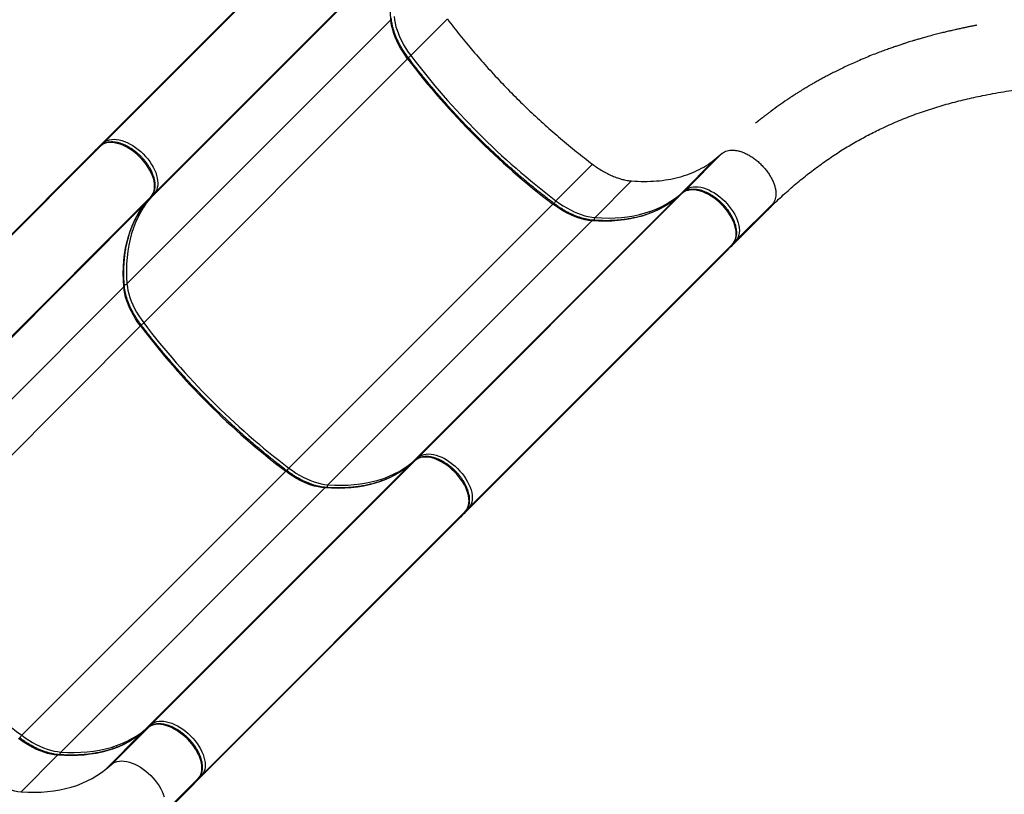
# Model space of a CAD drawing. Extents: x 1780 to 2427, y 2161 to 2639.
# Drawn here: x 2150 to 2195, y 2433 to 2468 of the extents above; entities that cross this region are included whole.
import ezdxf

# ---------------------------------------------------------------- set-up
doc = ezdxf.new("R2010")
doc.units = 0
doc.header["$LTSCALE"] = 0.125
doc.header["$MEASUREMENT"] = 0
doc.layers.add('CONTOUR', color=7, linetype='CONTINUOUS')

msp = doc.modelspace()

# ---------------------------------------------------------------- linework, layer by layer
at = {"layer": 'CONTOUR'}
for p, q in [((2165.66427, 2474.30982), (2153.64529, 2462.29084)), ((2165.38803, 2474.07978), (2153.36905, 2462.0608)), ((2167.96355, 2472.01074), (2155.94457, 2459.99176)), ((2167.73357, 2471.73443), (2155.71459, 2459.71545)), ((2166.70225, 2467.87822), (2154.68327, 2455.85924)), ((2169.2736, 2467.91036), (2167.60832, 2466.24508)), ((2167.46351, 2466.10027), (2155.44453, 2454.08129)), ((2153.50048, 2462.14604), (2141.4815, 2450.12706)), ((2153.50048, 2462.14604), (2153.22424, 2461.91599)), ((2153.50611, 2462.15117), (2153.22988, 2461.92114)), ((2153.36905, 2462.0608), (2153.64529, 2462.29084)), ((2153.50048, 2462.14604), (2153.50611, 2462.15117)), ((2153.22424, 2461.91599), (2141.20526, 2449.89701)), ((2181.79496, 2461.80052), (2180.12968, 2460.13524)), ((2181.51873, 2461.57048), (2181.79496, 2461.80052)), ((2175.8851, 2461.29942), (2174.21981, 2459.63414)), ((2181.51873, 2461.57048), (2179.85345, 2459.90519)), ((2177.66302, 2460.5384), (2175.99774, 2458.87312)), ((2155.79976, 2459.84695), (2143.78078, 2447.82797)), ((2155.56979, 2459.57065), (2155.79976, 2459.84695)), ((2155.57494, 2459.57629), (2155.80491, 2459.85259)), ((2155.94457, 2459.99176), (2155.71459, 2459.71545)), ((2155.79976, 2459.84695), (2155.80491, 2459.85259)), ((2179.98488, 2459.99043), (2167.9659, 2447.97145)), ((2179.98488, 2459.99043), (2179.70864, 2459.76039)), ((2179.9905, 2459.99557), (2179.71427, 2459.76552)), ((2179.85345, 2459.90519), (2180.12968, 2460.13524)), ((2179.98488, 2459.99043), (2179.9905, 2459.99557)), ((2155.56979, 2459.57065), (2143.55081, 2447.55167)), ((2155.56979, 2459.57065), (2155.57494, 2459.57629)), ((2174.07501, 2459.48933), (2162.05603, 2447.47035)), ((2179.70864, 2459.76039), (2167.68966, 2447.74141)), ((2179.70864, 2459.76039), (2179.71427, 2459.76552)), ((2184.09425, 2459.50143), (2182.42897, 2457.83615)), ((2184.09425, 2459.50143), (2183.86427, 2459.22513)), ((2183.86427, 2459.22513), (2182.19899, 2457.55985)), ((2175.85293, 2458.72831), (2163.83395, 2446.70933)), ((2182.28416, 2457.69134), (2170.26518, 2445.67236)), ((2182.05418, 2457.41504), (2182.28416, 2457.69134)), ((2182.05934, 2457.42069), (2182.28931, 2457.69699)), ((2182.42897, 2457.83615), (2182.19899, 2457.55985)), ((2182.28416, 2457.69134), (2182.28931, 2457.69699)), ((2182.05418, 2457.41504), (2170.0352, 2445.39606)), ((2154.53846, 2455.71443), (2142.51948, 2443.69545)), ((2155.29972, 2453.93648), (2143.28074, 2441.9175)), ((2167.82109, 2447.82664), (2155.80211, 2435.80766)), ((2167.82109, 2447.82664), (2167.54485, 2447.5966)), ((2167.82672, 2447.83178), (2167.55048, 2447.60174)), ((2167.68966, 2447.74141), (2167.9659, 2447.97145)), ((2167.82109, 2447.82664), (2167.82672, 2447.83178)), ((2161.91122, 2447.32555), (2149.89224, 2435.30657)), ((2167.54485, 2447.5966), (2155.52587, 2435.57762)), ((2167.54485, 2447.5966), (2167.55048, 2447.60174)), ((2163.68915, 2446.56452), (2151.67016, 2434.54554)), ((2170.12037, 2445.52756), (2158.10139, 2433.50858)), ((2169.8904, 2445.25126), (2170.12037, 2445.52756)), ((2169.89555, 2445.25691), (2170.12552, 2445.5332)), ((2170.26518, 2445.67236), (2170.0352, 2445.39606)), ((2170.12037, 2445.52756), (2170.12552, 2445.5332)), ((2169.8904, 2445.25126), (2157.87142, 2433.23227)), ((2153.99202, 2433.99758), (2155.6573, 2435.66286)), ((2155.6573, 2435.66286), (2155.38106, 2435.43281)), ((2155.66293, 2435.66799), (2155.38669, 2435.43795)), ((2155.52587, 2435.57762), (2155.80211, 2435.80766)), ((2155.6573, 2435.66286), (2155.66293, 2435.66799)), ((2153.71578, 2433.76753), (2155.38106, 2435.43281)), ((2155.38106, 2435.43281), (2155.38669, 2435.43795)), ((2149.86008, 2432.73546), (2151.52536, 2434.40074)), ((2153.71578, 2433.76753), (2153.99202, 2433.99758)), ((2158.10139, 2433.50858), (2157.87142, 2433.23227)), ((2156.06133, 2431.42219), (2157.72661, 2433.08747)), ((2156.29131, 2431.69849), (2157.95659, 2433.36377)), ((2157.72661, 2433.08747), (2157.95659, 2433.36377)), ((2157.73177, 2433.09312), (2157.96174, 2433.36941)), ((2157.95659, 2433.36377), (2157.96174, 2433.36941))]:
    msp.add_line(p, q, dxfattribs=at)
at = {"layer": 'CONTOUR', "flags": 128}
for points in [[(2166.70225, 2467.87822), (2166.68509, 2468.18786), (2166.68038, 2468.49155), (2166.68812, 2468.7889), (2166.70832, 2469.07954), (2166.74094, 2469.36309), (2166.78595, 2469.63919), (2166.84327, 2469.9075), (2166.91285, 2470.16766), (2166.9946, 2470.41935), (2167.0884, 2470.66225), (2167.19414, 2470.89605), (2167.31168, 2471.12044), (2167.44088, 2471.33515), (2167.58157, 2471.5399), (2167.73357, 2471.73443)], [(2166.84706, 2468.02302), (2166.8638, 2467.87195), (2166.89172, 2467.71654), (2166.93068, 2467.55752), (2166.98052, 2467.39561), (2167.04099, 2467.23157), (2167.11181, 2467.06615), (2167.19267, 2466.90011), (2167.28319, 2466.73422), (2167.38295, 2466.56925), (2167.4915, 2466.40595), (2167.60832, 2466.24508)], [(2167.46351, 2466.10027), (2167.34669, 2466.26114), (2167.23815, 2466.42444), (2167.13839, 2466.58942), (2167.04787, 2466.7553), (2166.96701, 2466.92134), (2166.89618, 2467.08676), (2166.83571, 2467.25081), (2166.78588, 2467.41271), (2166.74691, 2467.57174), (2166.71899, 2467.72714), (2166.70225, 2467.87822)], [(2167.46351, 2466.10027), (2167.47629, 2466.11384), (2167.48589, 2466.1258), (2167.49195, 2466.13567), (2167.49422, 2466.14308), (2167.49321, 2466.1471)], [(2155.79976, 2459.84695), (2155.8512, 2459.92017), (2155.89152, 2460.00276), (2155.92035, 2460.09398), (2155.93744, 2460.19302), (2155.94263, 2460.29897), (2155.93589, 2460.4109), (2155.91725, 2460.52778), (2155.88691, 2460.64857), (2155.84512, 2460.77218), (2155.79227, 2460.89749), (2155.72882, 2461.02339), (2155.65536, 2461.14873), (2155.57254, 2461.2724), (2155.48111, 2461.39326), (2155.38189, 2461.51025), (2155.27577, 2461.6223), (2155.16371, 2461.72841), (2155.04671, 2461.82762), (2154.92584, 2461.91904), (2154.80217, 2462.00185), (2154.67683, 2462.07529), (2154.55093, 2462.13872), (2154.42562, 2462.19156), (2154.30201, 2462.23333), (2154.18123, 2462.26366), (2154.06435, 2462.28227), (2153.95244, 2462.289), (2153.8465, 2462.28379), (2153.74747, 2462.26668), (2153.65626, 2462.23782), (2153.57368, 2462.19749), (2153.50048, 2462.14604)], [(2153.64529, 2462.29084), (2153.71849, 2462.3423), (2153.80107, 2462.38263), (2153.89228, 2462.41148), (2153.9913, 2462.42859), (2154.09725, 2462.43381), (2154.20916, 2462.42707), (2154.32604, 2462.40846), (2154.44682, 2462.37813), (2154.57043, 2462.33636), (2154.69574, 2462.28353), (2154.82164, 2462.2201), (2154.94698, 2462.14665), (2155.07065, 2462.06385), (2155.19152, 2461.97243), (2155.30851, 2461.87322), (2155.42057, 2461.76711), (2155.52669, 2461.65506), (2155.62592, 2461.53807), (2155.71735, 2461.4172), (2155.80017, 2461.29354), (2155.87363, 2461.1682), (2155.93707, 2461.0423), (2155.98993, 2460.91698), (2156.03171, 2460.79337), (2156.06206, 2460.67259), (2156.08069, 2460.5557), (2156.08744, 2460.44378), (2156.08225, 2460.33783), (2156.06516, 2460.23879), (2156.03632, 2460.14757), (2155.99601, 2460.06497), (2155.94457, 2459.99176)], [(2175.99774, 2458.87312), (2176.30736, 2458.85601), (2176.61102, 2458.85135), (2176.90835, 2458.85915), (2177.19896, 2458.8794), (2177.48248, 2458.91207), (2177.75855, 2458.95713), (2178.02682, 2459.01451), (2178.28695, 2459.08414), (2178.5386, 2459.16593), (2178.78146, 2459.25978), (2179.01522, 2459.36557), (2179.23958, 2459.48316), (2179.45425, 2459.61241), (2179.65896, 2459.75315), (2179.85345, 2459.90519)], [(2182.28416, 2457.69134), (2182.3356, 2457.76456), (2182.37591, 2457.84715), (2182.40475, 2457.93838), (2182.42184, 2458.03741), (2182.42703, 2458.14337), (2182.42028, 2458.25529), (2182.40165, 2458.37217), (2182.37131, 2458.49296), (2182.32952, 2458.61657), (2182.27666, 2458.74189), (2182.21322, 2458.86778), (2182.13976, 2458.99313), (2182.05694, 2459.11679), (2181.96551, 2459.23766), (2181.86628, 2459.35464), (2181.76017, 2459.4667), (2181.64811, 2459.5728), (2181.53111, 2459.67202), (2181.41024, 2459.76344), (2181.28657, 2459.84624), (2181.16123, 2459.91969), (2181.03533, 2459.98312), (2180.91002, 2460.03595), (2180.78641, 2460.07772), (2180.66563, 2460.10805), (2180.54875, 2460.12666), (2180.43684, 2460.13339), (2180.33089, 2460.12818), (2180.23187, 2460.11107), (2180.14066, 2460.08222), (2180.05808, 2460.04189), (2179.98488, 2459.99043)], [(2180.12968, 2460.13524), (2180.20289, 2460.18669), (2180.28546, 2460.22703), (2180.37668, 2460.25588), (2180.4757, 2460.27299), (2180.58165, 2460.2782), (2180.69356, 2460.27147), (2180.81043, 2460.25286), (2180.93122, 2460.22253), (2181.05482, 2460.18076), (2181.18014, 2460.12792), (2181.30603, 2460.0645), (2181.43138, 2459.99105), (2181.55505, 2459.90824), (2181.67592, 2459.81682), (2181.79291, 2459.71761), (2181.90497, 2459.6115), (2182.01109, 2459.49945), (2182.11031, 2459.38247), (2182.20175, 2459.2616), (2182.28457, 2459.13793), (2182.35803, 2459.01259), (2182.42147, 2458.88669), (2182.47432, 2458.76138), (2182.51611, 2458.63777), (2182.54646, 2458.51698), (2182.56509, 2458.4001), (2182.57184, 2458.28818), (2182.56664, 2458.18222), (2182.54955, 2458.08318), (2182.52072, 2457.99196), (2182.4804, 2457.90937), (2182.42897, 2457.83615)], [(2154.53846, 2455.71443), (2154.5213, 2456.02407), (2154.51659, 2456.32776), (2154.52434, 2456.62511), (2154.54454, 2456.91575), (2154.57716, 2457.1993), (2154.62216, 2457.47541), (2154.67949, 2457.74371), (2154.74907, 2458.00387), (2154.83081, 2458.25556), (2154.92461, 2458.49846), (2155.03035, 2458.73226), (2155.14789, 2458.95665), (2155.27709, 2459.17137), (2155.41778, 2459.37612), (2155.56979, 2459.57065)], [(2155.71459, 2459.71545), (2155.56259, 2459.52092), (2155.4219, 2459.31617), (2155.2927, 2459.10146), (2155.17516, 2458.87707), (2155.06942, 2458.64327), (2154.97562, 2458.40037), (2154.89387, 2458.14868), (2154.82429, 2457.88852), (2154.76697, 2457.62021), (2154.72196, 2457.34411), (2154.68934, 2457.06056), (2154.66914, 2456.76992), (2154.6614, 2456.47257), (2154.66611, 2456.16888), (2154.68327, 2455.85924)], [(2174.07501, 2459.48933), (2174.08858, 2459.50211), (2174.10054, 2459.51172), (2174.11041, 2459.51777), (2174.11782, 2459.52004), (2174.12185, 2459.51902)], [(2175.85293, 2458.72831), (2175.70187, 2458.74503), (2175.54647, 2458.77292), (2175.38745, 2458.81187), (2175.22555, 2458.86168), (2175.06151, 2458.92212), (2174.8961, 2458.99293), (2174.73006, 2459.07377), (2174.56417, 2459.16427), (2174.39919, 2459.26401), (2174.23589, 2459.37253), (2174.07501, 2459.48933)], [(2174.21981, 2459.63414), (2174.38069, 2459.51734), (2174.544, 2459.40881), (2174.70897, 2459.30907), (2174.87486, 2459.21857), (2175.0409, 2459.13774), (2175.20632, 2459.06693), (2175.37036, 2459.00648), (2175.53226, 2458.95667), (2175.69128, 2458.91773), (2175.84668, 2458.88984), (2175.99774, 2458.87312)], [(2179.70864, 2459.76039), (2179.51415, 2459.60834), (2179.30944, 2459.4676), (2179.09477, 2459.33835), (2178.87041, 2459.22076), (2178.63666, 2459.11497), (2178.3938, 2459.02112), (2178.14214, 2458.93933), (2177.88201, 2458.8697), (2177.61374, 2458.81232), (2177.33767, 2458.76726), (2177.05415, 2458.73459), (2176.76354, 2458.71434), (2176.46621, 2458.70654), (2176.16255, 2458.7112), (2175.85293, 2458.72831)], [(2154.68327, 2455.85924), (2154.70001, 2455.70816), (2154.72793, 2455.55276), (2154.7669, 2455.39373), (2154.81673, 2455.23183), (2154.8772, 2455.06778), (2154.94803, 2454.90236), (2155.02889, 2454.73632), (2155.11941, 2454.57044), (2155.21917, 2454.40546), (2155.32771, 2454.24216), (2155.44453, 2454.08129)], [(2155.29972, 2453.93648), (2155.1829, 2454.09735), (2155.07436, 2454.26065), (2154.9746, 2454.42563), (2154.88408, 2454.59152), (2154.80322, 2454.75756), (2154.73239, 2454.92298), (2154.67192, 2455.08702), (2154.62209, 2455.24892), (2154.58312, 2455.40795), (2154.5552, 2455.56336), (2154.53846, 2455.71443)], [(2155.29972, 2453.93648), (2155.3125, 2453.95006), (2155.32211, 2453.96201), (2155.32816, 2453.97188), (2155.33043, 2453.97929), (2155.32942, 2453.98331)], [(2163.83395, 2446.70933), (2164.14357, 2446.69222), (2164.44723, 2446.68756), (2164.74456, 2446.69536), (2165.03517, 2446.71561), (2165.31869, 2446.74828), (2165.59476, 2446.79334), (2165.86303, 2446.85072), (2166.12316, 2446.92035), (2166.37482, 2447.00214), (2166.61768, 2447.09599), (2166.85143, 2447.20178), (2167.07579, 2447.31937), (2167.29046, 2447.44862), (2167.49517, 2447.58936), (2167.68966, 2447.74141)], [(2170.12037, 2445.52756), (2170.17181, 2445.60077), (2170.21213, 2445.68337), (2170.24096, 2445.77459), (2170.25805, 2445.87363), (2170.26324, 2445.97958), (2170.2565, 2446.0915), (2170.23786, 2446.20839), (2170.20752, 2446.32917), (2170.16573, 2446.45278), (2170.11288, 2446.5781), (2170.04943, 2446.704), (2169.97597, 2446.82934), (2169.89315, 2446.953), (2169.80172, 2447.07387), (2169.7025, 2447.19086), (2169.59638, 2447.30291), (2169.48432, 2447.40902), (2169.36732, 2447.50823), (2169.24645, 2447.59965), (2169.12279, 2447.68245), (2168.99744, 2447.7559), (2168.87154, 2447.81933), (2168.74623, 2447.87216), (2168.62262, 2447.91393), (2168.50184, 2447.94426), (2168.38497, 2447.96288), (2168.27305, 2447.96961), (2168.16711, 2447.96439), (2168.06808, 2447.94728), (2167.97687, 2447.91843), (2167.89429, 2447.8781), (2167.82109, 2447.82664)], [(2167.9659, 2447.97145), (2168.0391, 2448.02291), (2168.12168, 2448.06324), (2168.21289, 2448.09209), (2168.31191, 2448.1092), (2168.41786, 2448.11441), (2168.52977, 2448.10768), (2168.64665, 2448.08907), (2168.76743, 2448.05874), (2168.89104, 2448.01697), (2169.01635, 2447.96413), (2169.14225, 2447.90071), (2169.26759, 2447.82726), (2169.39126, 2447.74445), (2169.51213, 2447.65304), (2169.62912, 2447.55382), (2169.74119, 2447.44772), (2169.8473, 2447.33566), (2169.94653, 2447.21868), (2170.03796, 2447.09781), (2170.12078, 2446.97415), (2170.19424, 2446.8488), (2170.25768, 2446.72291), (2170.31054, 2446.59759), (2170.35232, 2446.47398), (2170.38267, 2446.35319), (2170.4013, 2446.23631), (2170.40805, 2446.12439), (2170.40286, 2446.01843), (2170.38577, 2445.9194), (2170.35693, 2445.82817), (2170.31662, 2445.74558), (2170.26518, 2445.67236)], [(2161.91122, 2447.32555), (2161.9248, 2447.33833), (2161.93675, 2447.34793), (2161.94662, 2447.35398), (2161.95403, 2447.35625), (2161.95806, 2447.35524)], [(2163.68915, 2446.56452), (2163.53808, 2446.58124), (2163.38268, 2446.60914), (2163.22367, 2446.64808), (2163.06177, 2446.69789), (2162.89773, 2446.75834), (2162.73231, 2446.82914), (2162.56627, 2446.90998), (2162.40038, 2447.00048), (2162.2354, 2447.10022), (2162.0721, 2447.20874), (2161.91122, 2447.32555)], [(2162.05603, 2447.47035), (2162.21691, 2447.35355), (2162.38021, 2447.24503), (2162.54519, 2447.14528), (2162.71108, 2447.05479), (2162.87712, 2446.97395), (2163.04253, 2446.90314), (2163.20657, 2446.8427), (2163.36847, 2446.79289), (2163.52749, 2446.75394), (2163.68289, 2446.72605), (2163.83395, 2446.70933)], [(2167.54485, 2447.5966), (2167.35036, 2447.44455), (2167.14565, 2447.30382), (2166.93098, 2447.17457), (2166.70663, 2447.05697), (2166.47287, 2446.95118), (2166.23001, 2446.85733), (2165.97835, 2446.77554), (2165.71822, 2446.70591), (2165.44995, 2446.64853), (2165.17388, 2446.60348), (2164.89036, 2446.5708), (2164.59975, 2446.55055), (2164.30243, 2446.54275), (2163.99876, 2446.54741), (2163.68915, 2446.56452)], [(2157.95659, 2433.36377), (2158.00802, 2433.43699), (2158.04834, 2433.51958), (2158.07717, 2433.6108), (2158.09426, 2433.70984), (2158.09946, 2433.81579), (2158.09271, 2433.92772), (2158.07408, 2434.0446), (2158.04373, 2434.16539), (2158.00194, 2434.289), (2157.94909, 2434.41431), (2157.88565, 2434.54021), (2157.81218, 2434.66555), (2157.72936, 2434.78922), (2157.63793, 2434.91008), (2157.53871, 2435.02707), (2157.43259, 2435.13912), (2157.32053, 2435.24523), (2157.20354, 2435.34444), (2157.08266, 2435.43586), (2156.959, 2435.51867), (2156.83365, 2435.59211), (2156.70776, 2435.65554), (2156.58244, 2435.70838), (2156.45884, 2435.75015), (2156.33805, 2435.78048), (2156.22118, 2435.79909), (2156.10926, 2435.80582), (2156.00332, 2435.80061), (2155.90429, 2435.7835), (2155.81308, 2435.75465), (2155.7305, 2435.71431), (2155.6573, 2435.66286)], [(2155.80211, 2435.80766), (2155.87531, 2435.85912), (2155.95789, 2435.89945), (2156.0491, 2435.9283), (2156.14813, 2435.94541), (2156.25407, 2435.95063), (2156.36598, 2435.9439), (2156.48286, 2435.92528), (2156.60364, 2435.89495), (2156.72725, 2435.85318), (2156.85256, 2435.80035), (2156.97846, 2435.73692), (2157.1038, 2435.66347), (2157.22747, 2435.58067), (2157.34834, 2435.48925), (2157.46534, 2435.39004), (2157.5774, 2435.28393), (2157.68352, 2435.17188), (2157.78274, 2435.05489), (2157.87417, 2434.93402), (2157.95699, 2434.81036), (2158.03045, 2434.68502), (2158.0939, 2434.55912), (2158.14675, 2434.4338), (2158.18854, 2434.31019), (2158.21888, 2434.18941), (2158.23751, 2434.07252), (2158.24426, 2433.9606), (2158.23907, 2433.85465), (2158.22198, 2433.75561), (2158.19315, 2433.66439), (2158.15283, 2433.58179), (2158.10139, 2433.50858)], [(2149.89224, 2435.30657), (2150.05312, 2435.18976), (2150.21642, 2435.08124), (2150.3814, 2434.9815), (2150.54729, 2434.891), (2150.71333, 2434.81016), (2150.87875, 2434.73935), (2151.04279, 2434.67891), (2151.20469, 2434.6291), (2151.3637, 2434.59016), (2151.5191, 2434.56226), (2151.67016, 2434.54554)], [(2155.38106, 2435.43281), (2155.18658, 2435.28077), (2154.98187, 2435.14003), (2154.7672, 2435.01078), (2154.54284, 2434.89319), (2154.30908, 2434.7874), (2154.06622, 2434.69355), (2153.81457, 2434.61175), (2153.55444, 2434.54212), (2153.28617, 2434.48474), (2153.01009, 2434.43969), (2152.72657, 2434.40702), (2152.43597, 2434.38677), (2152.13864, 2434.37897), (2151.83497, 2434.38363), (2151.52536, 2434.40074)], [(2151.67016, 2434.54554), (2151.97978, 2434.52843), (2152.28345, 2434.52377), (2152.58077, 2434.53157), (2152.87138, 2434.55182), (2153.1549, 2434.5845), (2153.43097, 2434.62955), (2153.69924, 2434.68693), (2153.95937, 2434.75656), (2154.21103, 2434.83835), (2154.45389, 2434.9322), (2154.68765, 2435.03799), (2154.912, 2435.15559), (2155.12667, 2435.28483), (2155.33138, 2435.42557), (2155.52587, 2435.57762)], [(2151.52536, 2434.40074), (2151.37429, 2434.41746), (2151.2189, 2434.44535), (2151.05988, 2434.48429), (2150.89798, 2434.5341), (2150.73394, 2434.59455), (2150.56852, 2434.66535), (2150.40248, 2434.74619), (2150.23659, 2434.83669), (2150.07162, 2434.93643), (2149.90831, 2435.04495), (2149.74743, 2435.16176)], [(2153.99202, 2433.99758), (2154.06522, 2434.04903), (2154.1478, 2434.08936), (2154.23901, 2434.11822), (2154.33804, 2434.13533), (2154.44398, 2434.14054), (2154.5559, 2434.13381), (2154.67277, 2434.11519), (2154.79356, 2434.08487), (2154.91716, 2434.0431), (2155.04248, 2433.99026), (2155.16837, 2433.92683), (2155.29372, 2433.85339), (2155.41738, 2433.77058), (2155.53826, 2433.67916), (2155.65525, 2433.57995), (2155.76731, 2433.47384), (2155.87343, 2433.36179), (2155.97265, 2433.2448), (2156.06408, 2433.12393), (2156.1469, 2433.00027), (2156.22037, 2432.87493), (2156.28381, 2432.74903), (2156.33666, 2432.62372), (2156.37845, 2432.50011)], [(2148.08215, 2433.49648), (2148.24303, 2433.37967), (2148.40634, 2433.27115), (2148.57131, 2433.17141), (2148.7372, 2433.08091), (2148.90324, 2433.00007), (2149.06866, 2432.92927), (2149.2327, 2432.86882), (2149.3946, 2432.81901), (2149.55361, 2432.78007), (2149.70901, 2432.75218), (2149.86008, 2432.73546)], [(2149.86008, 2432.73546), (2150.16969, 2432.71834), (2150.47336, 2432.71369), (2150.77069, 2432.72149), (2151.06129, 2432.74174), (2151.34481, 2432.77441), (2151.62089, 2432.81946), (2151.88916, 2432.87684), (2152.14929, 2432.94647), (2152.40094, 2433.02827), (2152.6438, 2433.12212), (2152.87756, 2433.22791), (2153.10192, 2433.3455), (2153.31659, 2433.47475), (2153.5213, 2433.61548), (2153.71578, 2433.76753)]]:
    msp.add_lwpolyline(points, dxfattribs=at)
at = {"layer": 'CONTOUR'}
for centre, radius, start, end in [((2167.20786, 2466.65313), 0.57173, 299.150014, 314.462149), ((2195.07201, 2487.09961), 34.48429, 217.211189, 232.793683), ((2194.92722, 2486.95482), 34.48431, 217.211193, 232.793679), ((2153.7142, 2462.22491), 0.09538, 136.265248, 179.225281), ((2155.87873, 2460.06051), 0.09519, 271.487773, 313.760471), ((2179.91831, 2459.84163), 0.09082, 135.578602, 167.242019), ((2180.1986, 2460.0693), 0.09538, 136.265248, 179.225281), ((2155.65102, 2459.78033), 0.09084, 282.720956, 314.420108), ((2174.62758, 2459.23396), 0.57133, 135.537848, 150.865514), ((2175.9047, 2458.6817), 0.06966, 87.531074, 137.999868), ((2176.11739, 2458.7668), 0.16007, 138.375557, 186.773778), ((2182.36313, 2457.9049), 0.09519, 271.487773, 313.760471), ((2154.57693, 2455.97891), 0.16009, 263.221598, 311.624707), ((2154.49185, 2455.7662), 0.06966, 311.998937, 2.465018), ((2155.04407, 2454.48934), 0.57173, 299.150014, 314.462149), ((2182.90823, 2474.93582), 34.48429, 217.211189, 232.793683), ((2182.76343, 2474.79103), 34.48431, 217.211193, 232.793679), ((2167.75452, 2447.67784), 0.09082, 135.578602, 167.242019), ((2168.03481, 2447.90552), 0.09538, 136.265248, 179.225281), ((2162.46379, 2447.07017), 0.57133, 135.537848, 150.865514), ((2163.74091, 2446.51791), 0.06966, 87.531074, 137.999868), ((2163.9536, 2446.60301), 0.16007, 138.375557, 186.773778), ((2170.19934, 2445.74111), 0.09519, 271.487773, 313.760471), ((2170.74444, 2462.77204), 34.48429, 217.211189, 232.793683), ((2155.87102, 2435.74173), 0.09538, 136.265248, 179.225281), ((2150.30001, 2434.90638), 0.57133, 135.537848, 150.865514), ((2155.59074, 2435.51405), 0.09082, 135.578602, 167.242019), ((2151.57713, 2434.35412), 0.06966, 87.531074, 137.999868), ((2151.78982, 2434.43922), 0.16007, 138.375557, 186.773778), ((2158.03556, 2433.57733), 0.09519, 271.487773, 313.760471)]:
    msp.add_arc(centre, radius, start, end, dxfattribs=at)
for centre, start_param, end_param in [((2153.31275, 2461.82749), 3.06698789, 3.14148752), ((2153.45756, 2461.97229), 3.14148752, 3.61963388), ((2181.96567, 2457.50355), 6.28308018, 6.35779008), ((2182.11048, 2457.64836), 5.80434575, 6.28308018), ((2169.80188, 2445.33976), 6.28308018, 6.35779008), ((2169.94669, 2445.48457), 5.80434575, 6.28308018), ((2157.6381, 2433.17597), 6.28308018, 6.35779008), ((2157.7829, 2433.32078), 5.80434575, 6.28308018)]:
    msp.add_ellipse(centre, major_axis=(0.08852, -0.0885), ratio=0.81802942, start_param=start_param, end_param=end_param, dxfattribs=at)
for points, knots in [([(2167.49319, 2466.14712), (2167.47339, 2466.17358), (2167.41583, 2466.25049), (2167.32592, 2466.37973), (2167.22633, 2466.53488), (2167.13485, 2466.69106), (2167.05176, 2466.84756), (2166.97739, 2467.00369), (2166.91203, 2467.15877), (2166.85591, 2467.31213), (2166.80922, 2467.46309), (2166.77209, 2467.61102), (2166.7447, 2467.75521), (2166.73099, 2467.86178), (2166.72627, 2467.92013), (2166.72523, 2467.93299)], [0, 0, 0, 0, 0.04454972, 0.12950926, 0.21443813, 0.29931761, 0.3841404, 0.46890022, 0.55359234, 0.63821463, 0.72276883, 0.80726247, 0.89171143, 0.97614319, 1, 1, 1, 1]), ([(2193.36194, 2467.62277), (2193.36227, 2467.62284), (2193.36402, 2467.6232), (2193.35174, 2467.62087), (2193.31613, 2467.61396), (2193.2587, 2467.60271), (2193.16044, 2467.58327), (2193.02211, 2467.55534), (2192.85973, 2467.52166), (2192.6979, 2467.48723), (2192.54313, 2467.45347), (2192.39501, 2467.42036), (2192.24624, 2467.38639), (2192.08047, 2467.34763), (2191.88653, 2467.30097), (2191.66684, 2467.24639), (2191.4217, 2467.18328), (2191.18054, 2467.11861), (2190.95508, 2467.05587), (2190.76208, 2467.00047), (2190.58919, 2466.94941), (2190.44137, 2466.90469), (2190.31844, 2466.86674), (2190.22023, 2466.83591), (2190.14527, 2466.81207), (2190.0852, 2466.79279), (2190.02697, 2466.77396), (2189.95914, 2466.75182), (2189.87703, 2466.72473), (2189.76143, 2466.68609), (2189.60789, 2466.63378), (2189.41183, 2466.5652), (2189.18834, 2466.48463), (2188.93781, 2466.39119), (2188.66065, 2466.28389), (2188.35734, 2466.16156), (2188.05454, 2466.03391), (2187.75775, 2465.90343), (2187.48139, 2465.77712), (2187.21496, 2465.65065), (2186.96848, 2465.52945), (2186.74279, 2465.41485), (2186.53759, 2465.30758), (2186.34407, 2465.20369), (2186.16437, 2465.10476), (2186.0006, 2465.01242), (2185.86333, 2464.93344), (2185.75027, 2464.86729), (2185.65305, 2464.80964), (2185.5676, 2464.75836), (2185.47919, 2464.7047), (2185.37831, 2464.64275), (2185.25289, 2464.56453), (2185.1027, 2464.46909), (2184.92927, 2464.35642), (2184.67982, 2464.19018), (2184.36677, 2463.97346), (2184.08037, 2463.76568), (2183.87958, 2463.61541), (2183.76464, 2463.52808), (2183.66581, 2463.4519), (2183.58508, 2463.38896), (2183.53169, 2463.34698), (2183.49257, 2463.31604), (2183.46211, 2463.29183), (2183.43192, 2463.26775), (2183.40283, 2463.24449), (2183.37477, 2463.22202), (2183.33941, 2463.19368), (2183.31485, 2463.174), (2183.30689, 2463.16763), (2183.30835, 2463.1688), (2183.30841, 2463.16884)], [0, 0, 0, 0, 0.00050956, 0.00270862, 0.0066423, 0.01116777, 0.01895307, 0.0349032, 0.05079916, 0.06566281, 0.08160155, 0.0956324, 0.10877341, 0.12509413, 0.14392831, 0.16527091, 0.18911515, 0.21545196, 0.23576751, 0.2551566, 0.272101, 0.28660611, 0.29867702, 0.30831827, 0.31553371, 0.32073966, 0.32589476, 0.3324802, 0.34049426, 0.34981252, 0.36614445, 0.38517653, 0.40689795, 0.4312957, 0.45835442, 0.48805621, 0.52038052, 0.54760299, 0.57584865, 0.60241514, 0.62696538, 0.64951137, 0.67006448, 0.68863534, 0.70780895, 0.72431162, 0.73815538, 0.74935039, 0.75852653, 0.76750564, 0.77513705, 0.78510729, 0.79751501, 0.81235406, 0.82961701, 0.84895206, 0.88648543, 0.92335689, 0.93550184, 0.9475407, 0.95846195, 0.96561197, 0.97187273, 0.9745961, 0.9770084, 0.97939523, 0.9820544, 0.98520714, 0.98898506, 0.99640299, 0.99986936, 1, 1, 1, 1]), ([(2174.12186, 2459.51901), (2174.05354, 2459.57102), (2173.85533, 2459.72192), (2173.52946, 2459.97695), (2173.14548, 2460.28616), (2172.76497, 2460.60195), (2172.38812, 2460.92399), (2172.01517, 2461.25213), (2171.64636, 2461.58614), (2171.28192, 2461.92582), (2170.92207, 2462.27095), (2170.56703, 2462.62134), (2170.21704, 2462.97674), (2169.87231, 2463.33695), (2169.53305, 2463.70173), (2169.19948, 2464.07087), (2168.87179, 2464.44412), (2168.55022, 2464.82126), (2168.23491, 2465.20205), (2167.92619, 2465.58628), (2167.67985, 2465.9018), (2167.5371, 2466.08942), (2167.49319, 2466.14712)], [0, 0, 0, 0, 0.027724848, 0.080435553, 0.133148066, 0.185861461, 0.238575622, 0.291290431, 0.344005771, 0.396721524, 0.44943757, 0.502153792, 0.55487007, 0.607586264, 0.660302236, 0.713017868, 0.76573304, 0.818447633, 0.871161528, 0.923874606, 0.976586749, 1, 1, 1, 1]), ([(2183.86427, 2459.22513), (2184.05247, 2459.40941), (2184.42955, 2459.77865), (2185.00067, 2460.28732), (2185.5769, 2460.76516), (2186.15885, 2461.20991), (2186.74317, 2461.62115), (2187.33006, 2462.0004), (2187.91967, 2462.34945), (2188.51576, 2462.67161), (2189.15724, 2462.98695), (2189.84558, 2463.29047), (2190.58255, 2463.57759), (2191.33024, 2463.83319), (2192.08907, 2464.05906), (2192.85948, 2464.25699), (2193.69408, 2464.44021), (2194.59605, 2464.60442), (2195.5696, 2464.74624), (2196.56248, 2464.85909), (2197.57543, 2464.94603), (2198.53625, 2465.0056), (2199.44002, 2465.04541), (2200.28124, 2465.07115), (2201.13697, 2465.08755), (2202.00532, 2465.09654), (2202.60139, 2465.09748), (2202.89794, 2465.09795)], [0, 0, 0, 0, 0.03337524, 0.06687225, 0.10053933, 0.13441311, 0.16851935, 0.20225826, 0.23624332, 0.27047367, 0.30494185, 0.34626623, 0.3878771, 0.42973445, 0.47179147, 0.51399594, 0.55629168, 0.60708356, 0.65781771, 0.70838986, 0.75869883, 0.80864967, 0.84759027, 0.88622118, 0.92451291, 0.9624435, 1, 1, 1, 1]), ([(2155.80491, 2459.85259), (2155.81561, 2459.86612), (2155.84453, 2459.90267), (2155.88386, 2459.96878), (2155.92009, 2460.0521), (2155.94617, 2460.14225), (2155.96208, 2460.2387), (2155.96753, 2460.34092), (2155.96239, 2460.44815), (2155.94664, 2460.5595), (2155.92042, 2460.67398), (2155.884, 2460.79057), (2155.83778, 2460.90828), (2155.78221, 2461.02621), (2155.71781, 2461.14346), (2155.64513, 2461.25921), (2155.56474, 2461.37262), (2155.47728, 2461.48289), (2155.38341, 2461.58923), (2155.28383, 2461.69088), (2155.17927, 2461.7871), (2155.07049, 2461.87716), (2154.95828, 2461.9604), (2154.84342, 2462.03619), (2154.72671, 2462.10394), (2154.60895, 2462.16309), (2154.49094, 2462.21313), (2154.37348, 2462.2536), (2154.25738, 2462.28406), (2154.14349, 2462.30409), (2154.03272, 2462.31334), (2153.92605, 2462.31155), (2153.82455, 2462.29859), (2153.72925, 2462.2746), (2153.64138, 2462.23971), (2153.56675, 2462.19839), (2153.52452, 2462.16551), (2153.50611, 2462.15117)], [0, 0, 0, 0, 0.016137575, 0.043610232, 0.071222251, 0.099159882, 0.127503311, 0.156252352, 0.185340911, 0.214668756, 0.244134775, 0.273658201, 0.303174512, 0.332657903, 0.362099143, 0.391498188, 0.420860291, 0.450193579, 0.47950766, 0.508812881, 0.538119969, 0.567436952, 0.596774182, 0.626142749, 0.655553503, 0.685016483, 0.714539797, 0.744127579, 0.773776518, 0.803470418, 0.83315886, 0.862762517, 0.892174907, 0.921273224, 0.949953101, 0.978172208, 1, 1, 1, 1]), ([(2182.28931, 2457.69699), (2182.30001, 2457.71051), (2182.32893, 2457.74706), (2182.36826, 2457.81318), (2182.40449, 2457.89649), (2182.43057, 2457.98665), (2182.44647, 2458.08309), (2182.45193, 2458.18531), (2182.44679, 2458.29255), (2182.43104, 2458.4039), (2182.40481, 2458.51837), (2182.3684, 2458.63496), (2182.32217, 2458.75268), (2182.26661, 2458.8706), (2182.20221, 2458.98786), (2182.12953, 2459.1036), (2182.04914, 2459.21701), (2181.96168, 2459.32729), (2181.86781, 2459.43363), (2181.76823, 2459.53528), (2181.66367, 2459.63149), (2181.55489, 2459.72156), (2181.44268, 2459.8048), (2181.32782, 2459.88059), (2181.21111, 2459.94833), (2181.09335, 2460.00748), (2180.97534, 2460.05753), (2180.85788, 2460.098), (2180.74178, 2460.12845), (2180.62789, 2460.14848), (2180.51711, 2460.15773), (2180.41045, 2460.15595), (2180.30895, 2460.14299), (2180.21365, 2460.119), (2180.12578, 2460.0841), (2180.05115, 2460.04278), (2180.00892, 2460.00991), (2179.9905, 2459.99557)], [0, 0, 0, 0, 0.016137575, 0.043610232, 0.071222251, 0.099159882, 0.127503311, 0.156252352, 0.185340911, 0.214668756, 0.244134775, 0.273658201, 0.303174512, 0.332657903, 0.362099143, 0.391498188, 0.420860291, 0.450193579, 0.47950766, 0.508812881, 0.538119969, 0.567436952, 0.596774182, 0.626142749, 0.655553503, 0.685016483, 0.714539797, 0.744127579, 0.773776518, 0.803470418, 0.83315886, 0.862762517, 0.892174907, 0.921273224, 0.949953101, 0.978172208, 1, 1, 1, 1]), ([(2154.56145, 2455.7692), (2154.55806, 2455.81801), (2154.54823, 2455.95976), (2154.5396, 2456.19081), (2154.53886, 2456.46043), (2154.54827, 2456.72466), (2154.56762, 2456.98331), (2154.59696, 2457.23612), (2154.63622, 2457.48283), (2154.68538, 2457.72321), (2154.74439, 2457.95703), (2154.8132, 2458.18406), (2154.89174, 2458.40409), (2154.97996, 2458.6169), (2155.07778, 2458.82229), (2155.18512, 2459.02004), (2155.30188, 2459.20996), (2155.42582, 2459.38866), (2155.51903, 2459.50881), (2155.56912, 2459.56927), (2155.57494, 2459.57629)], [0, 0, 0, 0, 0.03151856, 0.09152069, 0.15153077, 0.21155631, 0.27160197, 0.33167295, 0.3917749, 0.45191381, 0.5120958, 0.57232686, 0.63261248, 0.69295719, 0.75336412, 0.81383443, 0.87436685, 0.9349573, 0.99244949, 1, 1, 1, 1]), ([(2175.90769, 2458.7513), (2175.88381, 2458.75334), (2175.81421, 2458.75928), (2175.69521, 2458.77653), (2175.54985, 2458.80628), (2175.40096, 2458.84581), (2175.24928, 2458.89483), (2175.09542, 2458.95323), (2174.94004, 2459.02081), (2174.7838, 2459.09731), (2174.62738, 2459.18245), (2174.47144, 2459.27589), (2174.31668, 2459.37731), (2174.20042, 2459.45991), (2174.13595, 2459.50842), (2174.12186, 2459.51901)], [0, 0, 0, 0, 0.04422041, 0.1288422, 0.21344999, 0.29804386, 0.38265022, 0.46729301, 0.55198565, 0.63673417, 0.72153944, 0.80639894, 0.89130788, 0.97626006, 1, 1, 1, 1]), ([(2179.71427, 2459.76552), (2179.68486, 2459.74148), (2179.59872, 2459.67102), (2179.44943, 2459.56101), (2179.26374, 2459.43873), (2179.06989, 2459.32595), (2178.86826, 2459.22264), (2178.65903, 2459.12892), (2178.44244, 2459.04488), (2178.21871, 2458.97059), (2177.98807, 2458.90611), (2177.75076, 2458.85151), (2177.50701, 2458.80682), (2177.25706, 2458.77209), (2177.00117, 2458.74734), (2176.73958, 2458.7326), (2176.47256, 2458.72787), (2176.20515, 2458.73312), (2176.01564, 2458.74336), (2175.91755, 2458.75057), (2175.90769, 2458.7513)], [0, 0, 0, 0, 0.031452791, 0.092150534, 0.152822882, 0.213451655, 0.274027917, 0.334545693, 0.395001939, 0.455396277, 0.515730573, 0.576008432, 0.636234683, 0.696414907, 0.756555028, 0.816660993, 0.87673853, 0.936792983, 0.993647524, 1, 1, 1, 1]), ([(2155.32941, 2453.98333), (2155.30961, 2454.00979), (2155.25205, 2454.08671), (2155.16213, 2454.21595), (2155.06254, 2454.37109), (2154.97107, 2454.52728), (2154.88797, 2454.68377), (2154.8136, 2454.8399), (2154.74824, 2454.99498), (2154.69212, 2455.14834), (2154.64544, 2455.2993), (2154.6083, 2455.44723), (2154.58091, 2455.59142), (2154.5672, 2455.698), (2154.56249, 2455.75634), (2154.56145, 2455.7692)], [0, 0, 0, 0, 0.044549724, 0.12950926, 0.214438132, 0.299317607, 0.384140405, 0.468900216, 0.553592343, 0.638214632, 0.72276883, 0.807262467, 0.891711428, 0.97614319, 1, 1, 1, 1]), ([(2161.95808, 2447.35522), (2161.88976, 2447.40724), (2161.69154, 2447.55813), (2161.36567, 2447.81316), (2160.98169, 2448.12238), (2160.60118, 2448.43816), (2160.22433, 2448.76021), (2159.85138, 2449.08834), (2159.48257, 2449.42235), (2159.11813, 2449.76203), (2158.75828, 2450.10717), (2158.40325, 2450.45755), (2158.05325, 2450.81295), (2157.70852, 2451.17316), (2157.36926, 2451.53795), (2157.03569, 2451.90708), (2156.70801, 2452.28033), (2156.38643, 2452.65748), (2156.07112, 2453.03826), (2155.7624, 2453.42249), (2155.51606, 2453.73802), (2155.37331, 2453.92563), (2155.32941, 2453.98333)], [0, 0, 0, 0, 0.02772485, 0.08043555, 0.13314807, 0.18586146, 0.23857562, 0.29129043, 0.34400577, 0.39672152, 0.44943757, 0.50215379, 0.55487007, 0.60758626, 0.66030224, 0.71301787, 0.76573304, 0.81844763, 0.87116153, 0.92387461, 0.97658675, 1, 1, 1, 1]), ([(2170.12552, 2445.5332), (2170.13622, 2445.54672), (2170.16514, 2445.58327), (2170.20447, 2445.64939), (2170.2407, 2445.7327), (2170.26678, 2445.82286), (2170.28269, 2445.91931), (2170.28814, 2446.02153), (2170.283, 2446.12876), (2170.26725, 2446.24011), (2170.24103, 2446.35459), (2170.20461, 2446.47117), (2170.15839, 2446.58889), (2170.10282, 2446.70681), (2170.03842, 2446.82407), (2169.96574, 2446.93982), (2169.88535, 2447.05323), (2169.79789, 2447.1635), (2169.70402, 2447.26984), (2169.60444, 2447.37149), (2169.49988, 2447.4677), (2169.3911, 2447.55777), (2169.27889, 2447.64101), (2169.16403, 2447.7168), (2169.04732, 2447.78454), (2168.92956, 2447.84369), (2168.81155, 2447.89374), (2168.69409, 2447.93421), (2168.57799, 2447.96466), (2168.4641, 2447.98469), (2168.35333, 2447.99395), (2168.24666, 2447.99216), (2168.14516, 2447.9792), (2168.04986, 2447.95521), (2167.96199, 2447.92031), (2167.88736, 2447.87899), (2167.84513, 2447.84612), (2167.82672, 2447.83178)], [0, 0, 0, 0, 0.016137575, 0.043610232, 0.071222251, 0.099159882, 0.127503311, 0.156252352, 0.185340911, 0.214668756, 0.244134775, 0.273658201, 0.303174512, 0.332657903, 0.362099143, 0.391498188, 0.420860291, 0.450193579, 0.47950766, 0.508812881, 0.538119969, 0.567436952, 0.596774182, 0.626142749, 0.655553503, 0.685016483, 0.714539797, 0.744127579, 0.773776518, 0.803470418, 0.83315886, 0.862762517, 0.892174907, 0.921273224, 0.949953101, 0.978172208, 1, 1, 1, 1]), ([(2163.74391, 2446.58751), (2163.72002, 2446.58955), (2163.65042, 2446.59549), (2163.53142, 2446.61275), (2163.38606, 2446.64249), (2163.23717, 2446.68202), (2163.08549, 2446.73104), (2162.93163, 2446.78945), (2162.77625, 2446.85702), (2162.62002, 2446.93352), (2162.4636, 2447.01866), (2162.30765, 2447.1121), (2162.15289, 2447.21352), (2162.03663, 2447.29612), (2161.97216, 2447.34463), (2161.95808, 2447.35522)], [0, 0, 0, 0, 0.04422041, 0.1288422, 0.21344999, 0.29804386, 0.38265022, 0.46729301, 0.55198565, 0.63673417, 0.72153944, 0.80639894, 0.89130788, 0.97626006, 1, 1, 1, 1]), ([(2167.55048, 2447.60174), (2167.52108, 2447.57769), (2167.43493, 2447.50723), (2167.28564, 2447.39722), (2167.09995, 2447.27495), (2166.9061, 2447.16217), (2166.70447, 2447.05885), (2166.49525, 2446.96513), (2166.27865, 2446.88109), (2166.05492, 2446.8068), (2165.82428, 2446.74232), (2165.58697, 2446.68772), (2165.34322, 2446.64303), (2165.09327, 2446.6083), (2164.83738, 2446.58355), (2164.57579, 2446.56881), (2164.30877, 2446.56409), (2164.04137, 2446.56934), (2163.85186, 2446.57958), (2163.75377, 2446.58678), (2163.74391, 2446.58751)], [0, 0, 0, 0, 0.03145279, 0.09215053, 0.15282288, 0.21345165, 0.27402792, 0.33454569, 0.39500194, 0.45539628, 0.51573057, 0.57600843, 0.63623468, 0.69641491, 0.75655503, 0.81666099, 0.87673853, 0.93679298, 0.99364752, 1, 1, 1, 1]), ([(2157.96174, 2433.36941), (2157.97244, 2433.38294), (2158.00136, 2433.41949), (2158.04068, 2433.4856), (2158.07691, 2433.56892), (2158.103, 2433.65907), (2158.1189, 2433.75552), (2158.12435, 2433.85774), (2158.11922, 2433.96497), (2158.10347, 2434.07632), (2158.07724, 2434.1908), (2158.04082, 2434.30739), (2157.9946, 2434.42511), (2157.93904, 2434.54303), (2157.87464, 2434.66028), (2157.80195, 2434.77603), (2157.72156, 2434.88944), (2157.6341, 2434.99971), (2157.54023, 2435.10605), (2157.44065, 2435.2077), (2157.33609, 2435.30392), (2157.22732, 2435.39398), (2157.1151, 2435.47722), (2157.00024, 2435.55301), (2156.88353, 2435.62076), (2156.76577, 2435.67991), (2156.64776, 2435.72995), (2156.5303, 2435.77042), (2156.41421, 2435.80088), (2156.30031, 2435.82091), (2156.18954, 2435.83016), (2156.08287, 2435.82837), (2155.98138, 2435.81541), (2155.88608, 2435.79142), (2155.7982, 2435.75653), (2155.72358, 2435.71521), (2155.68135, 2435.68233), (2155.66293, 2435.66799)], [0, 0, 0, 0, 0.016137575, 0.043610232, 0.071222251, 0.099159882, 0.127503311, 0.156252352, 0.185340911, 0.214668756, 0.244134775, 0.273658201, 0.303174512, 0.332657903, 0.362099143, 0.391498188, 0.420860291, 0.450193579, 0.47950766, 0.508812881, 0.538119969, 0.567436952, 0.596774182, 0.626142749, 0.655553503, 0.685016483, 0.714539797, 0.744127579, 0.773776518, 0.803470418, 0.83315886, 0.862762517, 0.892174907, 0.921273224, 0.949953101, 0.978172208, 1, 1, 1, 1]), ([(2151.58012, 2434.42372), (2151.55623, 2434.42576), (2151.48663, 2434.43171), (2151.36764, 2434.44896), (2151.22227, 2434.47871), (2151.07338, 2434.51823), (2150.9217, 2434.56726), (2150.76784, 2434.62566), (2150.61247, 2434.69323), (2150.45623, 2434.76973), (2150.29981, 2434.85488), (2150.14386, 2434.94831), (2149.9891, 2435.04973), (2149.87284, 2435.13234), (2149.80837, 2435.18084), (2149.79429, 2435.19144)], [0, 0, 0, 0, 0.04422041, 0.1288422, 0.21344999, 0.29804386, 0.38265022, 0.46729301, 0.55198565, 0.63673417, 0.72153944, 0.80639894, 0.89130788, 0.97626006, 1, 1, 1, 1]), ([(2155.38669, 2435.43795), (2155.35729, 2435.4139), (2155.27115, 2435.34344), (2155.12185, 2435.23343), (2154.93616, 2435.11116), (2154.74232, 2434.99838), (2154.54069, 2434.89506), (2154.33146, 2434.80134), (2154.11487, 2434.7173), (2153.89113, 2434.64301), (2153.66049, 2434.57854), (2153.42318, 2434.52393), (2153.17943, 2434.47924), (2152.92949, 2434.44451), (2152.67359, 2434.41976), (2152.41201, 2434.40502), (2152.14498, 2434.4003), (2151.87758, 2434.40555), (2151.68807, 2434.41579), (2151.58998, 2434.423), (2151.58012, 2434.42372)], [0, 0, 0, 0, 0.03145279, 0.09215053, 0.15282288, 0.21345165, 0.27402792, 0.33454569, 0.39500194, 0.45539628, 0.51573057, 0.57600843, 0.63623468, 0.69641491, 0.75655503, 0.81666099, 0.87673853, 0.93679298, 0.99364752, 1, 1, 1, 1])]:
    msp.add_open_spline(points, degree=3, knots=knots, dxfattribs=at)
for points in [[(2169.2736, 2467.91036), (2169.46246, 2467.66525), (2169.84018, 2467.17504), (2170.43708, 2466.4543), (2171.05452, 2465.74627), (2171.69339, 2465.05346), (2172.35166, 2464.37714), (2173.02803, 2463.71894), (2173.72089, 2463.08013), (2174.42897, 2462.46276), (2175.14975, 2461.86592), (2175.63998, 2461.48826), (2175.8851, 2461.29942)], [(2181.79496, 2461.80052), (2181.82703, 2461.82397), (2181.89117, 2461.87086), (2182.00845, 2461.91607), (2182.13887, 2461.94186), (2182.28196, 2461.94609), (2182.435, 2461.92916), (2182.59566, 2461.89121), (2182.76134, 2461.83288), (2182.92941, 2461.7551), (2183.09716, 2461.65911), (2183.26192, 2461.54645), (2183.42105, 2461.41891), (2183.57202, 2461.27855), (2183.7124, 2461.1276), (2183.83994, 2460.96847), (2183.95262, 2460.80371), (2184.04863, 2460.63596), (2184.12644, 2460.4679), (2184.18479, 2460.30221), (2184.22276, 2460.14154), (2184.23972, 2459.98849), (2184.23552, 2459.84539), (2184.20975, 2459.71496), (2184.16457, 2459.59766), (2184.11769, 2459.53351), (2184.09425, 2459.50143)], [(2175.8851, 2461.29942), (2175.95874, 2461.24548), (2176.10602, 2461.13759), (2176.33262, 2460.99573), (2176.56087, 2460.8701), (2176.78933, 2460.76315), (2177.01591, 2460.67532), (2177.23845, 2460.608), (2177.45586, 2460.55981), (2177.59397, 2460.54554), (2177.66302, 2460.5384)], [(2177.66302, 2460.5384), (2177.85643, 2460.52802), (2178.24324, 2460.50727), (2178.7961, 2460.53169), (2179.32576, 2460.59668), (2179.82803, 2460.70599), (2180.30135, 2460.85782), (2180.7426, 2461.05272), (2181.15317, 2461.28619), (2181.39687, 2461.47571), (2181.51873, 2461.57048)]]:
    msp.add_open_spline(points, degree=3, dxfattribs=at)

doc.saveas('drawing.dxf')
